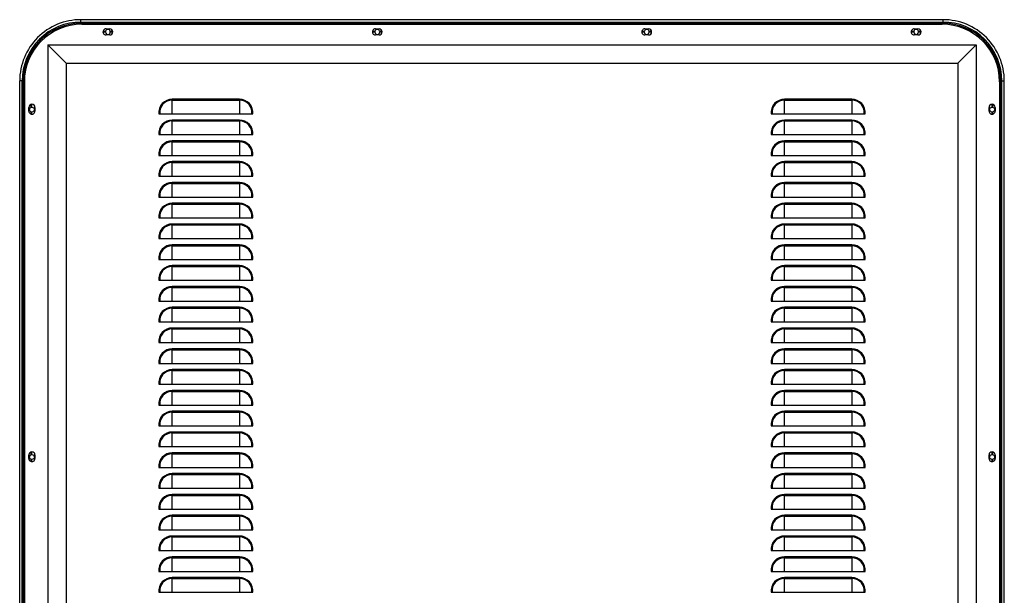
# Model space of a CAD drawing. Units: inches. Extents: x -2225 to 4237, y -2928 to 2629.
# Drawn here: x 3429 to 4233, y -274 to 197 of the extents above; entities that cross this region are included whole.
import ezdxf

# ---------------------------------------------------------------- set-up
doc = ezdxf.new("R2010")
doc.units = ezdxf.units.IN
doc.header["$LTSCALE"] = 2.574606
doc.header["$MEASUREMENT"] = 0
doc.layers.get('0').update_dxf_attribs({"linetype": 'CONTINUOUS'})

msp = doc.modelspace()

# ---------------------------------------------------------------- linework, layer by layer
at = {"color": 7, "linetype": 'Continuous'}
for p, q in [((4183.21, 196.7), (3479.19, 196.7)), ((3479.19, 194.7), (3479.19, 196.7)), ((3479.19, 194.7), (4183.21, 194.7)), ((3479.19, 193.71), (4183.21, 193.71)), ((4183.21, 194.7), (4183.21, 196.7)), ((3479.98, 192.91), (4182.38, 192.91)), ((3497.19, 186.72), (3499.2, 186.72)), ((3497.33, 187.25), (3499.27, 187.25)), ((3499.2, 186.71), (3499.2, 186.72)), ((3499.69, 189.21), (3502.69, 189.21)), ((3503.12, 187.25), (3505.04, 187.25)), ((3503.2, 186.72), (3505.19, 186.72)), ((3503.2, 186.72), (3503.2, 186.71)), ((3717.19, 186.72), (3719.2, 186.72)), ((3717.33, 187.25), (3719.27, 187.25)), ((3719.2, 186.71), (3719.2, 186.72)), ((3719.69, 189.21), (3722.69, 189.21)), ((3723.12, 187.25), (3725.04, 187.25)), ((3723.2, 186.72), (3725.19, 186.72)), ((3723.2, 186.72), (3723.2, 186.71)), ((3937.19, 186.72), (3939.2, 186.72)), ((3937.33, 187.25), (3939.27, 187.25)), ((3939.2, 186.71), (3939.2, 186.72)), ((3939.69, 189.21), (3942.69, 189.21)), ((3943.12, 187.25), (3945.04, 187.25)), ((3943.2, 186.72), (3945.19, 186.72)), ((3943.2, 186.72), (3943.2, 186.71)), ((4157.19, 186.72), (4159.2, 186.72)), ((4157.33, 187.25), (4159.27, 187.25)), ((4159.2, 186.71), (4159.2, 186.72)), ((4159.69, 189.21), (4162.69, 189.21)), ((4163.12, 187.25), (4165.04, 187.25)), ((4163.2, 186.72), (4165.19, 186.72)), ((4163.2, 186.72), (4163.2, 186.71)), ((3502.69, 184.21), (3499.69, 184.21)), ((3722.69, 184.21), (3719.69, 184.21)), ((3942.69, 184.21), (3939.69, 184.21)), ((4162.69, 184.21), (4159.69, 184.21)), ((3452.06, 176.12), (4210.29, 176.13)), ((3452.06, 176.12), (3467.06, 161.12)), ((3452.06, 176.12), (3452.07, -1632.71)), ((4195.29, 161.13), (4210.29, 176.13)), ((4210.29, 176.13), (4210.3, -1632.7)), ((3467.06, 161.12), (4195.29, 161.13)), ((3467.06, 161.12), (3467.07, -1617.71)), ((4195.29, 161.13), (4195.3, -1617.7)), ((3430.18, 146.7), (3429.19, 146.7)), ((3429.2, -1603.3), (3429.19, 146.7)), ((3431.19, 146.7), (3430.18, 146.7)), ((3431.2, -1603.3), (3431.19, 146.7)), ((3432.19, -1603.3), (3432.18, 146.7)), ((3432.98, 145.91), (3432.99, -1602.49)), ((4229.38, 145.91), (4229.39, -1602.49)), ((4230.21, -1603.3), (4230.22, 146.7)), ((4231.2, -1603.3), (4231.21, 146.7)), ((4231.21, 146.7), (4232.22, 146.7)), ((4232.22, 146.7), (4233.21, 146.7)), ((4233.2, -1603.3), (4233.21, 146.7)), ((3608.68, 131.66), (3553.68, 131.66)), ((3553.68, 119.71), (3553.68, 131.66)), ((3553.68, 130.91), (3608.68, 130.91)), ((3608.68, 131.66), (3608.68, 119.71)), ((4108.68, 131.67), (4053.68, 131.67)), ((4053.68, 119.71), (4053.68, 131.67)), ((4053.68, 130.91), (4108.68, 130.91)), ((4108.68, 131.67), (4108.68, 119.71)), ((3436.68, 122.01), (3436.68, 125.01)), ((3438.64, 125.12), (3438.64, 127.51)), ((3438.64, 119.51), (3438.64, 121.27)), ((3439.17, 125.2), (3439.17, 127.51)), ((3439.17, 119.51), (3439.17, 121.2)), ((3441.68, 125.01), (3441.68, 122.01)), ((4220.72, 122.01), (4220.72, 125.01)), ((4223.22, 125.2), (4223.22, 127.51)), ((4223.22, 119.51), (4223.22, 121.2)), ((4223.76, 125.13), (4223.76, 127.51)), ((4223.76, 119.51), (4223.76, 121.28)), ((4225.72, 125.01), (4225.72, 122.01)), ((3542.77, 119.71), (3543.53, 119.71)), ((3543.53, 119.71), (3546.42, 119.71)), ((3546.42, 119.71), (3553.68, 119.71)), ((3553.68, 119.71), (3608.68, 119.71)), ((3608.68, 114.66), (3553.68, 114.66)), ((3553.68, 102.71), (3553.68, 114.66)), ((3553.68, 113.91), (3608.68, 113.91)), ((3608.68, 119.71), (3615.93, 119.71)), ((3608.68, 114.66), (3608.68, 102.71)), ((3615.93, 119.71), (3619.3, 119.71)), ((3619.3, 119.71), (3619.59, 119.71)), ((4042.77, 119.71), (4043.53, 119.71)), ((4043.53, 119.71), (4046.42, 119.71)), ((4046.42, 119.71), (4053.68, 119.71)), ((4053.68, 119.71), (4108.68, 119.71)), ((4108.68, 114.67), (4053.68, 114.67)), ((4053.68, 102.71), (4053.68, 114.67)), ((4053.68, 113.91), (4108.68, 113.91)), ((4108.68, 119.71), (4115.93, 119.71)), ((4108.68, 114.67), (4108.68, 102.71)), ((4115.93, 119.71), (4118.83, 119.71)), ((4118.83, 119.71), (4119.3, 119.71)), ((4119.3, 119.71), (4119.59, 119.71)), ((3542.77, 102.71), (3543.53, 102.71)), ((3543.53, 102.71), (3546.42, 102.71)), ((3546.42, 102.71), (3553.68, 102.71)), ((3553.68, 102.71), (3615.93, 102.71)), ((3608.68, 97.66), (3553.68, 97.66)), ((3553.68, 85.71), (3553.68, 97.66)), ((3553.68, 96.91), (3608.68, 96.91)), ((3608.68, 97.66), (3608.68, 85.71)), ((3615.93, 102.71), (3619.3, 102.71)), ((3619.3, 102.71), (3619.59, 102.71)), ((4042.77, 102.71), (4043.53, 102.71)), ((4043.53, 102.71), (4046.42, 102.71)), ((4046.42, 102.71), (4108.68, 102.71)), ((4108.68, 97.67), (4053.68, 97.67)), ((4053.68, 85.71), (4053.68, 97.67)), ((4053.68, 96.91), (4108.68, 96.91)), ((4108.68, 102.71), (4115.93, 102.71)), ((4108.68, 97.67), (4108.68, 85.71)), ((4115.93, 102.71), (4118.83, 102.71)), ((4118.83, 102.71), (4119.3, 102.71)), ((4119.3, 102.71), (4119.59, 102.71)), ((3542.77, 85.71), (3543.53, 85.71)), ((3543.53, 85.71), (3546.42, 85.71)), ((3546.42, 85.71), (3553.68, 85.71)), ((3553.68, 85.71), (3608.68, 85.71)), ((3608.68, 80.66), (3553.68, 80.66)), ((3553.68, 68.71), (3553.68, 80.66)), ((3608.68, 85.71), (3615.93, 85.71)), ((3608.68, 80.66), (3608.68, 68.71)), ((3615.93, 85.71), (3618.83, 85.71)), ((3618.83, 85.71), (3619.3, 85.71)), ((3619.3, 85.71), (3619.59, 85.71)), ((4042.77, 85.71), (4043.53, 85.71)), ((4043.53, 85.71), (4046.42, 85.71)), ((4046.42, 85.71), (4053.68, 85.71)), ((4053.68, 85.71), (4108.68, 85.71)), ((4108.68, 80.67), (4053.68, 80.67)), ((4053.68, 68.71), (4053.68, 80.67)), ((4108.68, 85.71), (4115.93, 85.71)), ((4108.68, 80.67), (4108.68, 68.71)), ((4115.93, 85.71), (4118.83, 85.71)), ((4118.83, 85.71), (4119.3, 85.71)), ((4119.3, 85.71), (4119.59, 85.71)), ((3553.68, 79.91), (3608.68, 79.91)), ((4053.68, 79.91), (4108.68, 79.91)), ((3542.77, 68.71), (3543.53, 68.71)), ((3543.53, 68.71), (3546.42, 68.71)), ((3546.42, 68.71), (3553.68, 68.71)), ((3553.68, 68.71), (3608.68, 68.71)), ((3608.68, 68.71), (3615.93, 68.71)), ((3615.93, 68.71), (3618.83, 68.71)), ((3618.83, 68.71), (3619.3, 68.71)), ((3619.3, 68.71), (3619.59, 68.71)), ((4042.77, 68.71), (4043.53, 68.71)), ((4043.53, 68.71), (4046.42, 68.71)), ((4046.42, 68.71), (4053.68, 68.71)), ((4053.68, 68.71), (4108.68, 68.71)), ((4108.68, 68.71), (4115.93, 68.71)), ((4115.93, 68.71), (4118.83, 68.71)), ((4118.83, 68.71), (4119.3, 68.71)), ((4119.3, 68.71), (4119.59, 68.71)), ((3608.68, 63.66), (3553.68, 63.66)), ((3553.68, 51.71), (3553.68, 63.66)), ((3553.68, 62.91), (3608.68, 62.91)), ((3608.68, 63.66), (3608.68, 51.71)), ((4108.68, 63.67), (4053.68, 63.67)), ((4053.68, 51.71), (4053.68, 63.67)), ((4053.68, 62.91), (4108.68, 62.91)), ((4108.68, 63.67), (4108.68, 51.71)), ((3542.77, 51.71), (3543.53, 51.71)), ((3543.53, 51.71), (3546.42, 51.71)), ((3546.42, 51.71), (3553.68, 51.71)), ((3553.68, 51.71), (3608.68, 51.71)), ((3608.68, 51.71), (3615.93, 51.71)), ((3615.93, 51.71), (3618.83, 51.71)), ((3618.83, 51.71), (3619.3, 51.71)), ((3619.3, 51.71), (3619.59, 51.71)), ((4042.77, 51.71), (4043.53, 51.71)), ((4043.53, 51.71), (4046.42, 51.71)), ((4046.42, 51.71), (4053.68, 51.71)), ((4053.68, 51.71), (4108.68, 51.71)), ((4108.68, 51.71), (4115.93, 51.71)), ((4115.93, 51.71), (4118.83, 51.71)), ((4118.83, 51.71), (4119.3, 51.71)), ((4119.3, 51.71), (4119.59, 51.71)), ((3608.68, 46.66), (3553.68, 46.66)), ((3553.68, 34.71), (3553.68, 46.66)), ((3553.68, 45.91), (3608.68, 45.91)), ((3608.68, 46.66), (3608.68, 34.71)), ((4108.68, 46.67), (4053.68, 46.67)), ((4053.68, 34.71), (4053.68, 46.67)), ((4053.68, 45.91), (4108.68, 45.91)), ((4108.68, 46.67), (4108.68, 34.71)), ((3542.77, 34.71), (3543.53, 34.71)), ((3543.53, 34.71), (3546.42, 34.71)), ((3546.42, 34.71), (3553.68, 34.71)), ((3553.68, 34.71), (3608.68, 34.71)), ((3608.68, 34.71), (3615.93, 34.71)), ((3615.93, 34.71), (3618.83, 34.71)), ((3618.83, 34.71), (3619.3, 34.71)), ((3619.3, 34.71), (3619.59, 34.71)), ((4042.77, 34.71), (4043.53, 34.71)), ((4043.53, 34.71), (4046.42, 34.71)), ((4046.42, 34.71), (4053.68, 34.71)), ((4053.68, 34.71), (4108.68, 34.71)), ((4108.68, 34.71), (4115.93, 34.71)), ((4115.93, 34.71), (4118.83, 34.71)), ((4118.83, 34.71), (4119.3, 34.71)), ((4119.3, 34.71), (4119.59, 34.71)), ((3608.68, 29.66), (3553.68, 29.66)), ((3553.68, 17.71), (3553.68, 29.66)), ((3553.68, 28.91), (3608.68, 28.91)), ((3608.68, 29.66), (3608.68, 17.71)), ((4108.68, 29.67), (4053.68, 29.67)), ((4053.68, 17.71), (4053.68, 29.67)), ((4053.68, 28.91), (4108.68, 28.91)), ((4108.68, 29.67), (4108.68, 17.71)), ((3542.77, 17.71), (3543.53, 17.71)), ((3543.53, 17.71), (3546.42, 17.71)), ((3546.42, 17.71), (3553.68, 17.71)), ((3553.68, 17.71), (3608.68, 17.71)), ((3608.68, 17.71), (3615.93, 17.71)), ((3615.93, 17.71), (3618.83, 17.71)), ((3618.83, 17.71), (3619.3, 17.71)), ((3619.3, 17.71), (3619.59, 17.71)), ((4042.77, 17.71), (4043.53, 17.71)), ((4043.53, 17.71), (4046.42, 17.71)), ((4046.42, 17.71), (4053.68, 17.71)), ((4053.68, 17.71), (4108.68, 17.71)), ((4108.68, 17.71), (4115.93, 17.71)), ((4115.93, 17.71), (4119.3, 17.71)), ((4119.3, 17.71), (4119.59, 17.71)), ((3608.68, 12.66), (3553.68, 12.66)), ((3553.68, 0.71), (3553.68, 12.66)), ((3553.68, 11.91), (3608.68, 11.91)), ((3608.68, 12.66), (3608.68, 0.71)), ((4108.68, 12.67), (4053.68, 12.67)), ((4053.68, 0.71), (4053.68, 12.67)), ((4053.68, 11.91), (4108.68, 11.91)), ((4108.68, 12.67), (4108.68, 0.71)), ((3542.77, 0.71), (3543.53, 0.71)), ((3543.53, 0.71), (3546.42, 0.71)), ((3546.42, 0.71), (3553.68, 0.71)), ((3553.68, 0.71), (3608.68, 0.71)), ((3608.68, 0.71), (3615.93, 0.71)), ((3615.93, 0.71), (3619.3, 0.71)), ((3619.3, 0.71), (3619.59, 0.71)), ((4042.77, 0.71), (4043.53, 0.71)), ((4043.53, 0.71), (4046.42, 0.71)), ((4046.42, 0.71), (4053.68, 0.71)), ((4053.68, 0.71), (4108.68, 0.71)), ((4108.68, 0.71), (4115.93, 0.71)), ((4115.93, 0.71), (4118.83, 0.71)), ((4118.83, 0.71), (4119.3, 0.71)), ((4119.3, 0.71), (4119.59, 0.71)), ((3608.68, -4.34), (3553.68, -4.34)), ((3553.68, -16.29), (3553.68, -4.34)), ((3553.68, -5.09), (3608.68, -5.09)), ((3608.68, -4.34), (3608.68, -16.29)), ((4108.68, -4.33), (4053.68, -4.33)), ((4053.68, -16.29), (4053.68, -4.33)), ((4053.68, -5.09), (4108.68, -5.09)), ((4108.68, -4.33), (4108.68, -16.29)), ((3542.77, -16.29), (3543.53, -16.29)), ((3543.53, -16.29), (3546.42, -16.29)), ((3546.42, -16.29), (3553.68, -16.29)), ((3553.68, -16.29), (3608.68, -16.29)), ((3608.68, -21.34), (3553.68, -21.34)), ((3553.68, -33.29), (3553.68, -21.34)), ((3553.68, -22.09), (3608.68, -22.09)), ((3608.68, -16.29), (3615.93, -16.29)), ((3608.68, -21.34), (3608.68, -33.29)), ((3615.93, -16.29), (3619.3, -16.29)), ((3619.3, -16.29), (3619.59, -16.29)), ((4042.77, -16.29), (4043.53, -16.29)), ((4043.53, -16.29), (4046.42, -16.29)), ((4046.42, -16.29), (4053.68, -16.29)), ((4053.68, -16.29), (4108.68, -16.29)), ((4108.68, -21.33), (4053.68, -21.33)), ((4053.68, -33.29), (4053.68, -21.33)), ((4053.68, -22.09), (4108.68, -22.09)), ((4108.68, -16.29), (4115.93, -16.29)), ((4108.68, -21.33), (4108.68, -33.29)), ((4115.93, -16.29), (4118.83, -16.29)), ((4118.83, -16.29), (4119.3, -16.29)), ((4119.3, -16.29), (4119.59, -16.29)), ((3542.77, -33.29), (3543.53, -33.29)), ((3543.53, -33.29), (3546.42, -33.29)), ((3546.42, -33.29), (3553.68, -33.29)), ((3553.68, -33.29), (3615.93, -33.29)), ((3608.68, -38.34), (3553.68, -38.34)), ((3553.68, -50.29), (3553.68, -38.34)), ((3553.68, -39.09), (3608.68, -39.09)), ((3608.68, -38.34), (3608.68, -50.29)), ((3615.93, -33.29), (3619.3, -33.29)), ((3619.3, -33.29), (3619.59, -33.29)), ((4042.77, -33.29), (4043.53, -33.29)), ((4043.53, -33.29), (4046.42, -33.29)), ((4046.42, -33.29), (4108.68, -33.29)), ((4108.68, -38.33), (4053.68, -38.33)), ((4053.68, -50.29), (4053.68, -38.33)), ((4053.68, -39.09), (4108.68, -39.09)), ((4108.68, -33.29), (4115.93, -33.29)), ((4108.68, -38.33), (4108.68, -50.29)), ((4115.93, -33.29), (4118.83, -33.29)), ((4118.83, -33.29), (4119.3, -33.29)), ((4119.3, -33.29), (4119.59, -33.29)), ((3542.77, -50.29), (3543.53, -50.29)), ((3543.53, -50.29), (3546.42, -50.29)), ((3546.42, -50.29), (3553.68, -50.29)), ((3553.68, -50.29), (3608.68, -50.29)), ((3608.68, -55.34), (3553.68, -55.34)), ((3553.68, -67.29), (3553.68, -55.34)), ((3553.68, -56.09), (3608.68, -56.09)), ((3608.68, -50.29), (3615.93, -50.29)), ((3608.68, -55.34), (3608.68, -67.29)), ((3615.93, -50.29), (3618.83, -50.29)), ((3618.83, -50.29), (3619.3, -50.29)), ((3619.3, -50.29), (3619.59, -50.29)), ((4042.77, -50.29), (4043.53, -50.29)), ((4043.53, -50.29), (4046.42, -50.29)), ((4046.42, -50.29), (4053.68, -50.29)), ((4053.68, -50.29), (4108.68, -50.29)), ((4108.68, -55.33), (4053.68, -55.33)), ((4053.68, -67.29), (4053.68, -55.33)), ((4053.68, -56.09), (4108.68, -56.09)), ((4108.68, -50.29), (4115.93, -50.29)), ((4108.68, -55.33), (4108.68, -67.29)), ((4115.93, -50.29), (4118.83, -50.29)), ((4118.83, -50.29), (4119.3, -50.29)), ((4119.3, -50.29), (4119.59, -50.29)), ((3542.77, -67.29), (3543.53, -67.29)), ((3543.53, -67.29), (3546.42, -67.29)), ((3546.42, -67.29), (3553.68, -67.29)), ((3553.68, -67.29), (3608.68, -67.29)), ((3608.68, -72.34), (3553.68, -72.34)), ((3553.68, -84.29), (3553.68, -72.34)), ((3608.68, -67.29), (3615.93, -67.29)), ((3608.68, -72.34), (3608.68, -84.29)), ((3615.93, -67.29), (3618.83, -67.29)), ((3618.83, -67.29), (3619.3, -67.29)), ((3619.3, -67.29), (3619.59, -67.29)), ((4042.77, -67.29), (4043.53, -67.29)), ((4043.53, -67.29), (4046.42, -67.29)), ((4046.42, -67.29), (4053.68, -67.29)), ((4053.68, -67.29), (4108.68, -67.29)), ((4108.68, -72.33), (4053.68, -72.33)), ((4053.68, -84.29), (4053.68, -72.33)), ((4108.68, -67.29), (4115.93, -67.29)), ((4108.68, -72.33), (4108.68, -84.29)), ((4115.93, -67.29), (4118.83, -67.29)), ((4118.83, -67.29), (4119.3, -67.29)), ((4119.3, -67.29), (4119.59, -67.29)), ((3553.68, -73.09), (3608.68, -73.09)), ((4053.68, -73.09), (4108.68, -73.09)), ((3542.77, -84.29), (3543.53, -84.29)), ((3543.53, -84.29), (3546.42, -84.29)), ((3546.42, -84.29), (3553.68, -84.29)), ((3553.68, -84.29), (3608.68, -84.29)), ((3608.68, -84.29), (3615.93, -84.29)), ((3615.93, -84.29), (3618.83, -84.29)), ((3618.83, -84.29), (3619.3, -84.29)), ((3619.3, -84.29), (3619.59, -84.29)), ((4042.77, -84.29), (4043.53, -84.29)), ((4043.53, -84.29), (4046.42, -84.29)), ((4046.42, -84.29), (4053.68, -84.29)), ((4053.68, -84.29), (4108.68, -84.29)), ((4108.68, -84.29), (4115.93, -84.29)), ((4115.93, -84.29), (4118.83, -84.29)), ((4118.83, -84.29), (4119.3, -84.29)), ((4119.3, -84.29), (4119.59, -84.29)), ((3608.68, -89.34), (3553.68, -89.34)), ((3553.68, -101.29), (3553.68, -89.34)), ((3553.68, -90.09), (3608.68, -90.09)), ((3608.68, -89.34), (3608.68, -101.29)), ((4108.68, -89.33), (4053.68, -89.33)), ((4053.68, -101.29), (4053.68, -89.33)), ((4053.68, -90.09), (4108.68, -90.09)), ((4108.68, -89.33), (4108.68, -101.29)), ((3542.77, -101.29), (3543.53, -101.29)), ((3543.53, -101.29), (3546.42, -101.29)), ((3546.42, -101.29), (3553.68, -101.29)), ((3553.68, -101.29), (3608.68, -101.29)), ((3608.68, -101.29), (3615.93, -101.29)), ((3615.93, -101.29), (3618.83, -101.29)), ((3618.83, -101.29), (3619.3, -101.29)), ((3619.3, -101.29), (3619.59, -101.29)), ((4042.77, -101.29), (4043.53, -101.29)), ((4043.53, -101.29), (4046.42, -101.29)), ((4046.42, -101.29), (4053.68, -101.29)), ((4053.68, -101.29), (4108.68, -101.29)), ((4108.68, -101.29), (4115.93, -101.29)), ((4115.93, -101.29), (4118.83, -101.29)), ((4118.83, -101.29), (4119.3, -101.29)), ((4119.3, -101.29), (4119.59, -101.29)), ((3608.68, -106.34), (3553.68, -106.34)), ((3553.68, -118.29), (3553.68, -106.34)), ((3553.68, -107.09), (3608.68, -107.09)), ((3608.68, -106.34), (3608.68, -118.29)), ((4108.68, -106.33), (4053.68, -106.33)), ((4053.68, -118.29), (4053.68, -106.33)), ((4053.68, -107.09), (4108.68, -107.09)), ((4108.68, -106.33), (4108.68, -118.29)), ((3542.77, -118.29), (3543.53, -118.29)), ((3543.53, -118.29), (3546.42, -118.29)), ((3546.42, -118.29), (3553.68, -118.29)), ((3553.68, -118.29), (3608.68, -118.29)), ((3608.68, -118.29), (3615.93, -118.29)), ((3615.93, -118.29), (3618.83, -118.29)), ((3618.83, -118.29), (3619.3, -118.29)), ((3619.3, -118.29), (3619.59, -118.29)), ((4042.77, -118.29), (4043.53, -118.29)), ((4043.53, -118.29), (4046.42, -118.29)), ((4046.42, -118.29), (4053.68, -118.29)), ((4053.68, -118.29), (4108.68, -118.29)), ((4108.68, -118.29), (4115.93, -118.29)), ((4115.93, -118.29), (4119.3, -118.29)), ((4119.3, -118.29), (4119.59, -118.29)), ((3608.68, -123.34), (3553.68, -123.34)), ((3553.68, -135.29), (3553.68, -123.34)), ((3553.68, -124.09), (3608.68, -124.09)), ((3608.68, -123.34), (3608.68, -135.29)), ((4108.68, -123.33), (4053.68, -123.33)), ((4053.68, -135.29), (4053.68, -123.33)), ((4053.68, -124.09), (4108.68, -124.09)), ((4108.68, -123.33), (4108.68, -135.29)), ((3542.77, -135.29), (3543.53, -135.29)), ((3543.53, -135.29), (3546.42, -135.29)), ((3546.42, -135.29), (3553.68, -135.29)), ((3553.68, -135.29), (3608.68, -135.29)), ((3608.68, -135.29), (3615.93, -135.29)), ((3615.93, -135.29), (3619.3, -135.29)), ((3619.3, -135.29), (3619.59, -135.29)), ((4042.77, -135.29), (4043.53, -135.29)), ((4043.53, -135.29), (4046.42, -135.29)), ((4046.42, -135.29), (4053.68, -135.29)), ((4053.68, -135.29), (4108.68, -135.29)), ((4108.68, -135.29), (4115.93, -135.29)), ((4115.93, -135.29), (4118.83, -135.29)), ((4118.83, -135.29), (4119.3, -135.29)), ((4119.3, -135.29), (4119.59, -135.29)), ((3608.68, -140.34), (3553.68, -140.34)), ((3553.68, -152.29), (3553.68, -140.34)), ((3553.68, -141.09), (3608.68, -141.09)), ((3608.68, -140.34), (3608.68, -152.29)), ((4108.68, -140.33), (4053.68, -140.33)), ((4053.68, -152.29), (4053.68, -140.33)), ((4053.68, -141.09), (4108.68, -141.09)), ((4108.68, -140.33), (4108.68, -152.29)), ((3542.77, -152.29), (3543.53, -152.29)), ((3543.53, -152.29), (3546.42, -152.29)), ((3546.42, -152.29), (3553.68, -152.29)), ((3553.68, -152.29), (3608.68, -152.29)), ((3608.68, -152.29), (3615.93, -152.29)), ((3615.93, -152.29), (3619.3, -152.29)), ((3619.3, -152.29), (3619.59, -152.29)), ((4042.77, -152.29), (4043.53, -152.29)), ((4043.53, -152.29), (4046.42, -152.29)), ((4046.42, -152.29), (4053.68, -152.29)), ((4053.68, -152.29), (4108.68, -152.29)), ((4108.68, -152.29), (4115.93, -152.29)), ((4115.93, -152.29), (4118.83, -152.29)), ((4118.83, -152.29), (4119.3, -152.29)), ((4119.3, -152.29), (4119.59, -152.29)), ((3436.68, -161.99), (3436.68, -158.99)), ((3438.64, -158.88), (3438.64, -156.49)), ((3439.17, -158.8), (3439.17, -156.49)), ((3441.68, -158.99), (3441.68, -161.99)), ((3608.68, -157.34), (3553.68, -157.34)), ((3553.68, -169.29), (3553.68, -157.34)), ((3553.68, -158.09), (3608.68, -158.09)), ((3608.68, -157.34), (3608.68, -169.29)), ((4108.68, -157.33), (4053.68, -157.33)), ((4053.68, -169.29), (4053.68, -157.33)), ((4053.68, -158.09), (4108.68, -158.09)), ((4108.68, -157.33), (4108.68, -169.29)), ((4220.72, -161.99), (4220.72, -158.99)), ((4223.22, -158.8), (4223.22, -156.49)), ((4223.75, -158.87), (4223.75, -156.49)), ((4225.72, -158.99), (4225.72, -161.99)), ((3438.64, -164.49), (3438.64, -162.73)), ((3439.17, -164.49), (3439.17, -162.8)), ((4223.22, -164.49), (4223.22, -162.8)), ((4223.75, -164.49), (4223.75, -162.72)), ((3542.77, -169.29), (3543.53, -169.29)), ((3543.53, -169.29), (3546.42, -169.29)), ((3546.42, -169.29), (3553.68, -169.29)), ((3553.68, -169.29), (3615.93, -169.29)), ((3608.68, -174.34), (3553.68, -174.34)), ((3553.68, -186.29), (3553.68, -174.34)), ((3553.68, -175.09), (3608.68, -175.09)), ((3608.68, -174.34), (3608.68, -186.29)), ((3615.93, -169.29), (3619.3, -169.29)), ((3619.3, -169.29), (3619.59, -169.29)), ((4042.77, -169.29), (4043.53, -169.29)), ((4043.53, -169.29), (4046.42, -169.29)), ((4046.42, -169.29), (4108.68, -169.29)), ((4108.68, -174.33), (4053.68, -174.33)), ((4053.68, -186.29), (4053.68, -174.33)), ((4053.68, -175.09), (4108.68, -175.09)), ((4108.68, -169.29), (4115.93, -169.29)), ((4108.68, -174.33), (4108.68, -186.29)), ((4115.93, -169.29), (4118.83, -169.29)), ((4118.83, -169.29), (4119.3, -169.29)), ((4119.3, -169.29), (4119.59, -169.29)), ((3542.77, -186.29), (3543.53, -186.29)), ((3543.53, -186.29), (3546.42, -186.29)), ((3546.42, -186.29), (3553.68, -186.29)), ((3553.68, -186.29), (3608.68, -186.29)), ((3608.68, -191.34), (3553.68, -191.34)), ((3553.68, -203.29), (3553.68, -191.34)), ((3553.68, -192.09), (3608.68, -192.09)), ((3608.68, -186.29), (3615.93, -186.29)), ((3608.68, -191.34), (3608.68, -203.29)), ((3615.93, -186.29), (3618.83, -186.29)), ((3618.83, -186.29), (3619.3, -186.29)), ((3619.3, -186.29), (3619.59, -186.29)), ((4042.77, -186.29), (4043.53, -186.29)), ((4043.53, -186.29), (4046.42, -186.29)), ((4046.42, -186.29), (4053.68, -186.29)), ((4053.68, -186.29), (4108.68, -186.29)), ((4108.68, -191.33), (4053.68, -191.33)), ((4053.68, -203.29), (4053.68, -191.33)), ((4053.68, -192.09), (4108.68, -192.09)), ((4108.68, -186.29), (4115.93, -186.29)), ((4108.68, -191.33), (4108.68, -203.29)), ((4115.93, -186.29), (4118.83, -186.29)), ((4118.83, -186.29), (4119.3, -186.29)), ((4119.3, -186.29), (4119.59, -186.29)), ((3542.77, -203.29), (3543.53, -203.29)), ((3543.53, -203.29), (3546.42, -203.29)), ((3546.42, -203.29), (3553.68, -203.29)), ((3553.68, -203.29), (3608.68, -203.29)), ((3608.68, -208.34), (3553.68, -208.34)), ((3553.68, -220.29), (3553.68, -208.34)), ((3608.68, -203.29), (3615.93, -203.29)), ((3608.68, -208.34), (3608.68, -220.29)), ((3615.93, -203.29), (3618.83, -203.29)), ((3618.83, -203.29), (3619.3, -203.29)), ((3619.3, -203.29), (3619.59, -203.29)), ((4042.77, -203.29), (4043.53, -203.29)), ((4043.53, -203.29), (4046.42, -203.29)), ((4046.42, -203.29), (4053.68, -203.29)), ((4053.68, -203.29), (4108.68, -203.29)), ((4108.68, -208.33), (4053.68, -208.33)), ((4053.68, -220.29), (4053.68, -208.33)), ((4108.68, -203.29), (4115.93, -203.29)), ((4108.68, -208.33), (4108.68, -220.29)), ((4115.93, -203.29), (4118.83, -203.29)), ((4118.83, -203.29), (4119.3, -203.29)), ((4119.3, -203.29), (4119.59, -203.29)), ((3553.68, -209.09), (3608.68, -209.09)), ((4053.68, -209.09), (4108.68, -209.09)), ((3542.77, -220.29), (3543.53, -220.29)), ((3543.53, -220.29), (3546.42, -220.29)), ((3546.42, -220.29), (3553.68, -220.29)), ((3553.68, -220.29), (3608.68, -220.29)), ((3608.68, -220.29), (3615.93, -220.29)), ((3615.93, -220.29), (3618.83, -220.29)), ((3618.83, -220.29), (3619.3, -220.29)), ((3619.3, -220.29), (3619.59, -220.29)), ((4042.77, -220.29), (4043.53, -220.29)), ((4043.53, -220.29), (4046.42, -220.29)), ((4046.42, -220.29), (4053.68, -220.29)), ((4053.68, -220.29), (4108.68, -220.29)), ((4108.68, -220.29), (4115.93, -220.29)), ((4115.93, -220.29), (4118.83, -220.29)), ((4118.83, -220.29), (4119.3, -220.29)), ((4119.3, -220.29), (4119.59, -220.29)), ((3608.68, -225.34), (3553.68, -225.34)), ((3553.68, -237.29), (3553.68, -225.34)), ((3553.68, -226.09), (3608.68, -226.09)), ((3608.68, -225.34), (3608.68, -237.29)), ((4108.68, -225.33), (4053.68, -225.33)), ((4053.68, -237.29), (4053.68, -225.33)), ((4053.68, -226.09), (4108.68, -226.09)), ((4108.68, -225.33), (4108.68, -237.29)), ((3542.77, -237.29), (3543.53, -237.29)), ((3543.53, -237.29), (3546.42, -237.29)), ((3546.42, -237.29), (3553.68, -237.29)), ((3553.68, -237.29), (3608.68, -237.29)), ((3608.68, -237.29), (3615.93, -237.29)), ((3615.93, -237.29), (3618.83, -237.29)), ((3618.83, -237.29), (3619.3, -237.29)), ((3619.3, -237.29), (3619.59, -237.29)), ((4042.77, -237.29), (4043.53, -237.29)), ((4043.53, -237.29), (4046.42, -237.29)), ((4046.42, -237.29), (4053.68, -237.29)), ((4053.68, -237.29), (4108.68, -237.29)), ((4108.68, -237.29), (4115.93, -237.29)), ((4115.93, -237.29), (4118.83, -237.29)), ((4118.83, -237.29), (4119.3, -237.29)), ((4119.3, -237.29), (4119.59, -237.29)), ((3608.68, -242.34), (3553.68, -242.34)), ((3553.68, -254.29), (3553.68, -242.34)), ((3553.68, -243.09), (3608.68, -243.09)), ((3608.68, -242.34), (3608.68, -254.29)), ((4108.68, -242.33), (4053.68, -242.33)), ((4053.68, -254.29), (4053.68, -242.33)), ((4053.68, -243.09), (4108.68, -243.09)), ((4108.68, -242.33), (4108.68, -254.29)), ((3542.77, -254.29), (3543.53, -254.29)), ((3543.53, -254.29), (3546.42, -254.29)), ((3546.42, -254.29), (3553.68, -254.29)), ((3553.68, -254.29), (3608.68, -254.29)), ((3608.68, -254.29), (3615.93, -254.29)), ((3615.93, -254.29), (3618.83, -254.29)), ((3618.83, -254.29), (3619.3, -254.29)), ((3619.3, -254.29), (3619.59, -254.29)), ((4042.77, -254.29), (4043.53, -254.29)), ((4043.53, -254.29), (4046.42, -254.29)), ((4046.42, -254.29), (4053.68, -254.29)), ((4053.68, -254.29), (4108.68, -254.29)), ((4108.68, -254.29), (4115.93, -254.29)), ((4115.93, -254.29), (4119.3, -254.29)), ((4119.3, -254.29), (4119.59, -254.29)), ((3608.68, -259.34), (3553.68, -259.34)), ((3553.68, -271.29), (3553.68, -259.34)), ((3553.68, -260.09), (3608.68, -260.09)), ((3608.68, -259.34), (3608.68, -271.29)), ((4108.68, -259.33), (4053.68, -259.33)), ((4053.68, -271.29), (4053.68, -259.33)), ((4053.68, -260.09), (4108.68, -260.09)), ((4108.68, -259.33), (4108.68, -271.29)), ((3542.77, -271.29), (3543.53, -271.29)), ((3543.53, -271.29), (3546.42, -271.29)), ((3546.42, -271.29), (3553.68, -271.29)), ((3553.68, -271.29), (3608.68, -271.29)), ((3608.68, -271.29), (3615.93, -271.29)), ((3615.93, -271.29), (3619.3, -271.29)), ((3619.3, -271.29), (3619.59, -271.29)), ((4042.77, -271.29), (4043.53, -271.29)), ((4043.53, -271.29), (4046.42, -271.29)), ((4046.42, -271.29), (4053.68, -271.29)), ((4053.68, -271.29), (4108.68, -271.29)), ((4108.68, -271.29), (4115.93, -271.29)), ((4115.93, -271.29), (4118.83, -271.29)), ((4118.83, -271.29), (4119.3, -271.29)), ((4119.3, -271.29), (4119.59, -271.29))]:
    msp.add_line(p, q, dxfattribs=at)
for centre in [(3439.18, 123.2), (4223.22, 123.2), (3439.18, -160.8), (4223.22, -160.8)]:
    msp.add_circle(centre, 2, dxfattribs=at)
for centre, radius, start, end in [((3479.19, 146.7), 50, 90, 180.00034), ((3479.19, 146.7), 48, 90, 180.00034), ((3479.19, 146.7), 47.01, 90, 180.00034), ((4183.21, 146.7), 50, 359.99966, 90), ((4183.21, 146.7), 48, 359.99966, 90), ((4183.21, 146.7), 47.01, 359.99966, 90), ((3479.98, 145.91), 47, 90.00034, 180.00034), ((3499.69, 186.71), 2.5, 90.00034, 270.00034), ((3501.2, 186.71), 2, 164.28112, 179.72545), ((3501.2, 186.71), 2, 180.00034, 0.00034), ((3501.2, 186.71), 2, 15.72327, 164.27673), ((3502.69, 186.71), 2.5, 270.00034, 90.00034), ((3501.2, 186.71), 2, 0.27455, 15.71888), ((3719.69, 186.71), 2.5, 90.00034, 270.00034), ((3721.2, 186.71), 2, 164.31964, 179.76253), ((3721.2, 186.71), 2, 180.00034, 0.00034), ((3721.2, 186.71), 2, 15.68475, 164.31525), ((3722.69, 186.71), 2.5, 270.00034, 90.00034), ((3721.2, 186.71), 2, 0.23747, 15.68036), ((3939.69, 186.71), 2.5, 90.00034, 270.00034), ((3941.2, 186.71), 2, 164.35815, 179.79961), ((3941.2, 186.71), 2, 180.00034, 0.00034), ((3941.2, 186.71), 2, 15.64623, 164.35377), ((3942.69, 186.71), 2.5, 270.00034, 90.00034), ((3941.2, 186.71), 2, 0.20039, 15.64185), ((4159.69, 186.71), 2.5, 90.00034, 270.00034), ((4161.2, 186.71), 2, 164.39666, 179.8367), ((4161.2, 186.71), 2, 180.00034, 0.00034), ((4161.2, 186.71), 2, 15.60773, 164.39227), ((4162.69, 186.71), 2.5, 270.00034, 90.00034), ((4161.2, 186.71), 2, 0.1633, 15.60334), ((4182.38, 145.91), 47, 0.00034, 90.00034), ((3553.68, 120.71), 10.95, 90.00034, 185.23885), ((3553.68, 120.71), 10.2, 90.00034, 185.62718), ((3608.68, 120.71), 10.95, 354.76182, 90.00034), ((3608.68, 120.71), 10.2, 354.3735, 90.00034), ((4053.68, 120.71), 10.95, 90.00034, 185.23885), ((4053.68, 120.71), 10.2, 90.00034, 185.62718), ((4108.68, 120.71), 10.95, 354.76182, 90.00034), ((4108.68, 120.71), 10.2, 354.3735, 90.00034), ((3439.18, 125.01), 2.5, 0.00034, 180.00034), ((3439.18, 122.01), 2.5, 180.00034, 0.00034), ((4223.22, 125.01), 2.5, 0.00034, 180.00034), ((4223.22, 122.01), 2.5, 180.00034, 0.00034), ((3553.68, 103.71), 10.95, 90.00034, 185.23885), ((3553.68, 103.71), 10.2, 90.00034, 185.62718), ((3608.68, 103.71), 10.95, 354.76182, 90.00034), ((3608.68, 103.71), 10.2, 354.3735, 90.00034), ((4053.68, 103.71), 10.95, 90.00034, 185.23885), ((4053.68, 103.71), 10.2, 90.00034, 185.62718), ((4108.68, 103.71), 10.95, 354.76182, 90.00034), ((4108.68, 103.71), 10.2, 354.3735, 90.00034), ((3553.68, 86.71), 10.95, 90.00034, 185.23885), ((3553.68, 86.71), 10.2, 90.00034, 185.62718), ((3608.68, 86.71), 10.95, 354.76182, 90.00034), ((3608.68, 86.71), 10.2, 354.3735, 90.00034), ((4053.68, 86.71), 10.95, 90.00034, 185.23885), ((4053.68, 86.71), 10.2, 90.00034, 185.62718), ((4108.68, 86.71), 10.95, 354.76182, 90.00034), ((4108.68, 86.71), 10.2, 354.3735, 90.00034), ((3553.68, 69.71), 10.95, 90.00034, 185.23885), ((3608.68, 69.71), 10.95, 354.76182, 90.00034), ((4053.68, 69.71), 10.95, 90.00034, 185.23885), ((4108.68, 69.71), 10.95, 354.76182, 90.00034), ((3553.68, 69.71), 10.2, 90.00034, 185.62718), ((3608.68, 69.71), 10.2, 354.3735, 90.00034), ((4053.68, 69.71), 10.2, 90.00034, 185.62718), ((4108.68, 69.71), 10.2, 354.3735, 90.00034), ((3553.68, 52.71), 10.95, 90.00034, 185.23885), ((3553.68, 52.71), 10.2, 90.00034, 185.62718), ((3608.68, 52.71), 10.95, 354.76182, 90.00034), ((3608.68, 52.71), 10.2, 354.3735, 90.00034), ((4053.68, 52.71), 10.95, 90.00034, 185.23885), ((4053.68, 52.71), 10.2, 90.00034, 185.62718), ((4108.68, 52.71), 10.95, 354.76182, 90.00034), ((4108.68, 52.71), 10.2, 354.3735, 90.00034), ((3553.68, 35.71), 10.95, 90.00034, 185.23885), ((3553.68, 35.71), 10.2, 90.00034, 185.62718), ((3608.68, 35.71), 10.95, 354.76182, 90.00034), ((3608.68, 35.71), 10.2, 354.3735, 90.00034), ((4053.68, 35.71), 10.95, 90.00034, 185.23885), ((4053.68, 35.71), 10.2, 90.00034, 185.62718), ((4108.68, 35.71), 10.95, 354.76182, 90.00034), ((4108.68, 35.71), 10.2, 354.3735, 90.00034), ((3553.68, 18.71), 10.95, 90.00034, 185.23885), ((3553.68, 18.71), 10.2, 90.00034, 185.62718), ((3608.68, 18.71), 10.95, 354.76182, 90.00034), ((3608.68, 18.71), 10.2, 354.3735, 90.00034), ((4053.68, 18.71), 10.95, 90.00034, 185.23885), ((4053.68, 18.71), 10.2, 90.00034, 185.62718), ((4108.68, 18.71), 10.95, 354.76182, 90.00034), ((4108.68, 18.71), 10.2, 354.3735, 90.00034), ((3553.68, 1.71), 10.95, 90.00034, 185.23885), ((3553.68, 1.71), 10.2, 90.00034, 185.62718), ((3608.68, 1.71), 10.95, 354.76182, 90.00034), ((3608.68, 1.71), 10.2, 354.3735, 90.00034), ((4053.68, 1.71), 10.95, 90.00034, 185.23885), ((4053.68, 1.71), 10.2, 90.00034, 185.62718), ((4108.68, 1.71), 10.95, 354.76182, 90.00034), ((4108.68, 1.71), 10.2, 354.3735, 90.00034), ((3553.68, -15.29), 10.95, 90.00034, 185.23885), ((3553.68, -15.29), 10.2, 90.00034, 185.62718), ((3608.68, -15.29), 10.95, 354.76182, 90.00034), ((3608.68, -15.29), 10.2, 354.3735, 90.00034), ((4053.68, -15.29), 10.95, 90.00034, 185.23885), ((4053.68, -15.29), 10.2, 90.00034, 185.62718), ((4108.68, -15.29), 10.95, 354.76182, 90.00034), ((4108.68, -15.29), 10.2, 354.3735, 90.00034), ((3553.68, -32.29), 10.95, 90.00034, 185.23885), ((3553.68, -32.29), 10.2, 90.00034, 185.62718), ((3608.68, -32.29), 10.95, 354.76182, 90.00034), ((3608.68, -32.29), 10.2, 354.3735, 90.00034), ((4053.68, -32.29), 10.95, 90.00034, 185.23885), ((4053.68, -32.29), 10.2, 90.00034, 185.62718), ((4108.68, -32.29), 10.95, 354.76182, 90.00034), ((4108.68, -32.29), 10.2, 354.3735, 90.00034), ((3553.68, -49.29), 10.95, 90.00034, 185.23885), ((3553.68, -49.29), 10.2, 90.00034, 185.62718), ((3608.68, -49.29), 10.95, 354.76182, 90.00034), ((3608.68, -49.29), 10.2, 354.3735, 90.00034), ((4053.68, -49.29), 10.95, 90.00034, 185.23885), ((4053.68, -49.29), 10.2, 90.00034, 185.62718), ((4108.68, -49.29), 10.95, 354.76182, 90.00034), ((4108.68, -49.29), 10.2, 354.3735, 90.00034), ((3553.68, -66.29), 10.95, 90.00034, 185.23885), ((3553.68, -66.29), 10.2, 90.00034, 185.62718), ((3608.68, -66.29), 10.95, 354.76182, 90.00034), ((3608.68, -66.29), 10.2, 354.3735, 90.00034), ((4053.68, -66.29), 10.95, 90.00034, 185.23885), ((4053.68, -66.29), 10.2, 90.00034, 185.62718), ((4108.68, -66.29), 10.95, 354.76182, 90.00034), ((4108.68, -66.29), 10.2, 354.3735, 90.00034), ((3553.68, -83.29), 10.95, 90.00034, 185.23885), ((3608.68, -83.29), 10.95, 354.76182, 90.00034), ((4053.68, -83.29), 10.95, 90.00034, 185.23885), ((4108.68, -83.29), 10.95, 354.76182, 90.00034), ((3553.68, -83.29), 10.2, 90.00034, 185.62718), ((3608.68, -83.29), 10.2, 354.3735, 90.00034), ((4053.68, -83.29), 10.2, 90.00034, 185.62718), ((4108.68, -83.29), 10.2, 354.3735, 90.00034), ((3553.68, -100.29), 10.95, 90.00034, 185.23885), ((3553.68, -100.29), 10.2, 90.00034, 185.62718), ((3608.68, -100.29), 10.95, 354.76182, 90.00034), ((3608.68, -100.29), 10.2, 354.3735, 90.00034), ((4053.68, -100.29), 10.95, 90.00034, 185.23885), ((4053.68, -100.29), 10.2, 90.00034, 185.62718), ((4108.68, -100.29), 10.95, 354.76182, 90.00034), ((4108.68, -100.29), 10.2, 354.3735, 90.00034), ((3553.68, -117.29), 10.95, 90.00034, 185.23885), ((3553.68, -117.29), 10.2, 90.00034, 185.62718), ((3608.68, -117.29), 10.95, 354.76182, 90.00034), ((3608.68, -117.29), 10.2, 354.3735, 90.00034), ((4053.68, -117.29), 10.95, 90.00034, 185.23885), ((4053.68, -117.29), 10.2, 90.00034, 185.62718), ((4108.68, -117.29), 10.95, 354.76182, 90.00034), ((4108.68, -117.29), 10.2, 354.3735, 90.00034), ((3553.68, -134.29), 10.95, 90.00034, 185.23885), ((3553.68, -134.29), 10.2, 90.00034, 185.62718), ((3608.68, -134.29), 10.95, 354.76182, 90.00034), ((3608.68, -134.29), 10.2, 354.3735, 90.00034), ((4053.68, -134.29), 10.95, 90.00034, 185.23885), ((4053.68, -134.29), 10.2, 90.00034, 185.62718), ((4108.68, -134.29), 10.95, 354.76182, 90.00034), ((4108.68, -134.29), 10.2, 354.3735, 90.00034), ((3553.68, -151.29), 10.95, 90.00034, 185.23885), ((3553.68, -151.29), 10.2, 90.00034, 185.62718), ((3608.68, -151.29), 10.95, 354.76182, 90.00034), ((3608.68, -151.29), 10.2, 354.3735, 90.00034), ((4053.68, -151.29), 10.95, 90.00034, 185.23885), ((4053.68, -151.29), 10.2, 90.00034, 185.62718), ((4108.68, -151.29), 10.95, 354.76182, 90.00034), ((4108.68, -151.29), 10.2, 354.3735, 90.00034), ((3439.18, -158.99), 2.5, 0.00034, 180.00034), ((3553.68, -168.29), 10.95, 90.00034, 185.23885), ((3553.68, -168.29), 10.2, 90.00034, 185.62718), ((3608.68, -168.29), 10.95, 354.76182, 90.00034), ((3608.68, -168.29), 10.2, 354.3735, 90.00034), ((4053.68, -168.29), 10.95, 90.00034, 185.23885), ((4053.68, -168.29), 10.2, 90.00034, 185.62718), ((4108.68, -168.29), 10.95, 354.76182, 90.00034), ((4108.68, -168.29), 10.2, 354.3735, 90.00034), ((4223.22, -158.99), 2.5, 0.00034, 180.00034), ((3439.18, -161.99), 2.5, 180.00034, 0.00034), ((4223.22, -161.99), 2.5, 180.00034, 0.00034), ((3553.68, -185.29), 10.95, 90.00034, 185.23885), ((3553.68, -185.29), 10.2, 90.00034, 185.62718), ((3608.68, -185.29), 10.95, 354.76182, 90.00034), ((3608.68, -185.29), 10.2, 354.3735, 90.00034), ((4053.68, -185.29), 10.95, 90.00034, 185.23885), ((4053.68, -185.29), 10.2, 90.00034, 185.62718), ((4108.68, -185.29), 10.95, 354.76182, 90.00034), ((4108.68, -185.29), 10.2, 354.3735, 90.00034), ((3553.68, -202.29), 10.95, 90.00034, 185.23885), ((3553.68, -202.29), 10.2, 90.00034, 185.62718), ((3608.68, -202.29), 10.95, 354.76182, 90.00034), ((3608.68, -202.29), 10.2, 354.3735, 90.00034), ((4053.68, -202.29), 10.95, 90.00034, 185.23885), ((4053.68, -202.29), 10.2, 90.00034, 185.62718), ((4108.68, -202.29), 10.95, 354.76182, 90.00034), ((4108.68, -202.29), 10.2, 354.3735, 90.00034), ((3553.68, -219.29), 10.95, 90.00034, 185.23885), ((3608.68, -219.29), 10.95, 354.76182, 90.00034), ((4053.68, -219.29), 10.95, 90.00034, 185.23885), ((4108.68, -219.29), 10.95, 354.76182, 90.00034), ((3553.68, -219.29), 10.2, 90.00034, 185.62718), ((3608.68, -219.29), 10.2, 354.3735, 90.00034), ((4053.68, -219.29), 10.2, 90.00034, 185.62718), ((4108.68, -219.29), 10.2, 354.3735, 90.00034), ((3553.68, -236.29), 10.95, 90.00034, 185.23885), ((3553.68, -236.29), 10.2, 90.00034, 185.62718), ((3608.68, -236.29), 10.95, 354.76182, 90.00034), ((3608.68, -236.29), 10.2, 354.3735, 90.00034), ((4053.68, -236.29), 10.95, 90.00034, 185.23885), ((4053.68, -236.29), 10.2, 90.00034, 185.62718), ((4108.68, -236.29), 10.95, 354.76182, 90.00034), ((4108.68, -236.29), 10.2, 354.3735, 90.00034), ((3553.68, -253.29), 10.95, 90.00034, 185.23885), ((3553.68, -253.29), 10.2, 90.00034, 185.62718), ((3608.68, -253.29), 10.95, 354.76182, 90.00034), ((3608.68, -253.29), 10.2, 354.3735, 90.00034), ((4053.68, -253.29), 10.95, 90.00034, 185.23885), ((4053.68, -253.29), 10.2, 90.00034, 185.62718), ((4108.68, -253.29), 10.95, 354.76182, 90.00034), ((4108.68, -253.29), 10.2, 354.3735, 90.00034), ((3553.68, -270.29), 10.95, 90.00034, 185.23885), ((3553.68, -270.29), 10.2, 90.00034, 185.62718), ((3608.68, -270.29), 10.95, 354.76182, 90.00034), ((3608.68, -270.29), 10.2, 354.3735, 90.00034), ((4053.68, -270.29), 10.95, 90.00034, 185.23885), ((4053.68, -270.29), 10.2, 90.00034, 185.62718), ((4108.68, -270.29), 10.95, 354.76182, 90.00034), ((4108.68, -270.29), 10.2, 354.3735, 90.00034)]:
    msp.add_arc(centre, radius, start, end, dxfattribs=at)

doc.saveas('drawing.dxf')
